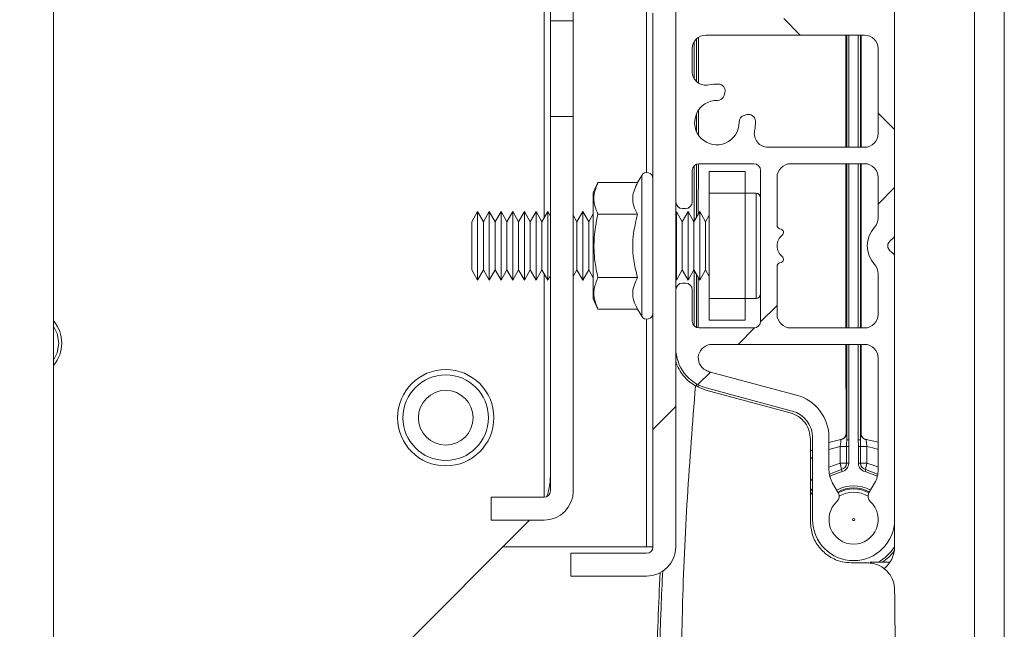
# Model space of a CAD drawing. Units: inches. Extents: x 7 to 248, y 4 to 162.
# Drawn here: x 87 to 92, y 89 to 92 of the extents above; entities that cross this region are included whole.
import ezdxf

# ---------------------------------------------------------------- set-up
doc = ezdxf.new("R2010")
doc.units = ezdxf.units.IN
doc.header["$LTSCALE"] = 15
doc.header["$MEASUREMENT"] = 0
doc.layers.add('SLD-0', color=179, linetype='Continuous')
doc.styles.add('SLDTEXTSTYLE0', font='TXT', dxfattribs={"width": 0.75})
doc.dimstyles.new('SLDDIMSTYLE1', dxfattribs={"dimtxt": 1.875, "dimasz": 1.95, "dimexe": 0, "dimexo": 0.0625, "dimgap": 0.46875, "dimtad": 0, "dimtih": 1, "dimtoh": 1, "dimrnd": 1e-09, "dimzin": 12, "dimdsep": 46, "dimtxsty": 'SLDTEXTSTYLE0', "dimsah": 1, "dimcen": 0.09, "dimadec": 0, "dimazin": 3, "dimtfac": 1, "dimtofl": 0, "dimtmove": 0, "dimatfit": 3, "dimfxl": 0, "dimfrac": 2, "dimtolj": 1, "dimtzin": 12, "dimarcsym": 0})
doc.dimstyles.new('SLDDIMSTYLE5', dxfattribs={"dimtxt": 1.875, "dimasz": 1.95, "dimexe": 0, "dimexo": 0.0625, "dimgap": 0.46875, "dimtad": 0, "dimtih": 1, "dimtoh": 1, "dimrnd": 1e-09, "dimzin": 4, "dimdsep": 46, "dimtxsty": 'SLDTEXTSTYLE0', "dimsah": 1, "dimcen": 0.09, "dimadec": 0, "dimazin": 1, "dimtfac": 1, "dimtofl": 0, "dimtmove": 0, "dimatfit": 3, "dimfxl": 0, "dimfrac": 2, "dimtolj": 1, "dimtzin": 12, "dimarcsym": 0})

# ---------------------------------------------------------------- blocks, each defined once
blk = doc.blocks.new('_D_12')
at = {"layer": 'SLD-0'}
for p, q in [((90.2556, 100.8593), (71.5983, 100.8593)), ((73.4733, 100.8593), (73.4733, 76.5311)), ((69.1874, 76.1502), (68.8065, 76.1502)), ((68.8065, 76.1502), (68.8065, 73.1736)), ((77.7593, 76.1502), (78.1402, 76.1502)), ((78.1402, 76.1502), (78.1402, 73.1736)), ((68.8065, 73.1736), (69.1874, 73.1736)), ((78.1402, 73.1736), (77.7593, 73.1736)), ((73.4733, 41.8227), (73.4733, 70.3683)), ((82.6198, 41.8227), (71.5983, 41.8227))]:
    blk.add_line(p, q, dxfattribs=at)
for points in [[(73.4733, 100.8593), (73.1733, 98.9093), (73.7733, 98.9093)], [(73.4733, 41.8227), (73.7733, 43.7727), (73.1733, 43.7727)]]:
    blk.add_solid(points, dxfattribs=at)
at = {"layer": 'SLD-0', "char_height": 1.875, "attachment_point": 1, "style": 'SLDTEXTSTYLE0'}
for s, insert in [('1499.5', (69.6634, 75.5906)), ('59.04', (70.3561, 72.7853))]:
    blk.add_mtext(s, dxfattribs=dict(at, insert=insert))
blk = doc.blocks.new('_D_13')
at = {"layer": 'SLD-0'}
for p, q in [((91.2811, 116.6624), (90.9002, 116.6624)), ((90.9002, 116.6624), (90.9002, 113.6858)), ((98.4676, 116.6624), (98.8484, 116.6624)), ((98.8484, 116.6624), (98.8484, 113.6858)), ((79.6276, 46.7853), (79.6276, 115.8369)), ((108.6276, 46.7853), (108.6276, 115.8369)), ((79.6276, 113.9619), (89.5418, 113.9619)), ((108.6276, 113.9619), (100.2069, 113.9619)), ((90.9002, 113.6858), (91.2811, 113.6858)), ((98.8484, 113.6858), (98.4676, 113.6858))]:
    blk.add_line(p, q, dxfattribs=at)
for points in [[(79.6276, 113.9619), (81.5776, 113.6619), (81.5776, 114.2619)], [(108.6276, 113.9619), (106.6776, 114.2619), (106.6776, 113.6619)]]:
    blk.add_solid(points, dxfattribs=at)
at = {"layer": 'SLD-0', "char_height": 1.875, "attachment_point": 1, "style": 'SLDTEXTSTYLE0'}
for s, insert in [('736.6', (91.7571, 116.1028)), ('29.00', (91.7571, 113.2975))]:
    blk.add_mtext(s, dxfattribs=dict(at, insert=insert))
blk = doc.blocks.new('_D_14')
at = {"layer": 'SLD-0'}
for p, q in [((91.2811, 127.2923), (90.9002, 127.2923)), ((90.9002, 127.2923), (90.9002, 124.3157)), ((98.4676, 127.2923), (98.8484, 127.2923)), ((98.8484, 127.2923), (98.8484, 124.3157)), ((79.6276, 46.7853), (79.6276, 126.4668)), ((110.3698, 44.5666), (110.3698, 126.4668)), ((79.6276, 124.5918), (89.5418, 124.5918)), ((110.3698, 124.5918), (100.2069, 124.5918)), ((90.9002, 124.3157), (91.2811, 124.3157)), ((98.8484, 124.3157), (98.4676, 124.3157))]:
    blk.add_line(p, q, dxfattribs=at)
for points in [[(79.6276, 124.5918), (81.5776, 124.2918), (81.5776, 124.8918)], [(110.3698, 124.5918), (108.4198, 124.8918), (108.4198, 124.2918)]]:
    blk.add_solid(points, dxfattribs=at)
at = {"layer": 'SLD-0', "char_height": 1.875, "attachment_point": 1, "style": 'SLDTEXTSTYLE0'}
for s, insert in [('780.9', (91.7571, 126.7327)), ('30.74', (91.7571, 123.9274))]:
    blk.add_mtext(s, dxfattribs=dict(at, insert=insert))

msp = doc.modelspace()

# ---------------------------------------------------------------- hatches: boundary and pattern name
at = {"linetype": 'Continuous', "lineweight": 0}
h = msp.add_hatch(dxfattribs=at)
h.set_pattern_fill('ANSI32', scale=15, style=0)
edge = h.paths.add_edge_path(flags=0)
edge.add_arc((87.3901, 79.1962), 0.01, 90, 180, ccw=False)
edge.add_line((87.3901, 79.2062), (87.5076, 79.2062))
edge.add_line((87.5076, 79.2062), (87.5076, 95.5762))
edge.add_line((87.5076, 95.5762), (87.4182, 95.5762))
edge.add_line((87.4182, 95.5762), (87.4182, 96.6812))
edge.add_arc((87.3982, 96.6812), 0.02, 0, 90)
edge.add_line((87.3982, 96.7012), (86.867, 96.7012))
edge.add_arc((86.867, 96.6812), 0.02, 90, 180)
edge.add_line((86.847, 96.6812), (86.847, 95.5762))
edge.add_line((86.847, 95.5762), (86.7576, 95.5762))
edge.add_line((86.7576, 95.5762), (86.7576, 79.2062))
edge.add_line((86.7576, 79.2062), (86.8751, 79.2062))
edge.add_arc((86.8751, 79.1962), 0.01, 0, 90, ccw=False)
edge.add_line((86.8851, 79.1962), (86.8851, 78.8362))
edge.add_arc((86.8951, 78.8362), 0.01, 180, 270)
edge.add_line((86.8951, 78.8262), (87.0041, 78.8262))
edge.add_line((87.0041, 78.8262), (87.0041, 79.5762))
edge.add_line((87.0041, 79.5762), (87.1326, 79.6534))
edge.add_line((87.1326, 79.6534), (87.2611, 79.5762))
edge.add_line((87.2611, 79.5762), (87.2611, 78.8262))
edge.add_line((87.2611, 78.8262), (87.3701, 78.8262))
edge.add_arc((87.3701, 78.8362), 0.01, 270, 360)
edge.add_line((87.3801, 78.8362), (87.3801, 79.1962))
edge = h.paths.add_edge_path(flags=0)
edge.add_arc((87.1326, 96.17), 0.0748, 0, 360)
h = msp.add_hatch(dxfattribs=at)
h.set_pattern_fill('ANSI38', scale=15, style=0)
edge = h.paths.add_edge_path(flags=0)
edge.add_line((90.3825, 91.2555), (90.395, 91.2555))
edge.add_arc((90.395, 91.2868), 0.0312, 270, 360)
edge.add_line((90.4263, 91.2868), (90.4263, 91.4293))
edge.add_arc((90.4575, 91.4293), 0.0312, 90, 180, ccw=False)
edge.add_line((90.4575, 91.4605), (90.7075, 91.4605))
edge.add_arc((90.7075, 91.4293), 0.0312, 0, 90, ccw=False)
edge.add_line((90.7388, 91.4293), (90.7388, 90.7418))
edge.add_arc((90.7075, 90.7418), 0.0312, 270, 360, ccw=False)
edge.add_line((90.7075, 90.7105), (90.4575, 90.7105))
edge.add_arc((90.4575, 90.7418), 0.0312, 180, 270, ccw=False)
edge.add_line((90.4263, 90.7418), (90.4263, 90.8843))
edge.add_arc((90.395, 90.8843), 0.0312, 0, 90)
edge.add_line((90.395, 90.9155), (90.3825, 90.9155))
edge.add_arc((90.3825, 90.8843), 0.0312, 90, 180)
edge.add_line((90.3513, 90.8843), (90.3513, 90.6178))
edge.add_arc((90.5388, 90.6178), 0.1875, 180, 255)
edge.add_line((90.4903, 90.4367), (90.8836, 90.3312))
edge.add_arc((90.8513, 90.2105), 0.125, 0, 75, ccw=False)
edge.add_line((90.9763, 90.2105), (90.9763, 89.8355))
edge.add_arc((91.1638, 89.8355), 0.1875, 180, 360)
edge.add_line((91.3513, 89.8355), (91.3513, 91.0314))
edge.add_arc((91.32, 91.0314), 0.0312, 0, 60)
edge.add_arc((91.3513, 91.0855), 0.0313, 120, 240, ccw=False)
edge.add_arc((91.32, 91.1396), 0.0312, 300, 360)
edge.add_line((91.3513, 91.1396), (91.3513, 92.2814))
edge.add_arc((91.32, 92.2814), 0.0313, 0, 60)
edge.add_arc((91.3513, 92.3355), 0.0312, 120, 240, ccw=False)
edge.add_arc((91.32, 92.3896), 0.0312, 300, 360)
edge.add_line((91.3513, 92.3896), (91.3513, 93.5314))
edge.add_arc((91.32, 93.5314), 0.0312, 0, 60)
edge.add_arc((91.3513, 93.5855), 0.0313, 120, 240, ccw=False)
edge.add_arc((91.32, 93.6396), 0.0312, 300, 360)
edge.add_line((91.3513, 93.6396), (91.3513, 94.8355))
edge.add_arc((91.1638, 94.8355), 0.1875, 0, 180)
edge.add_line((90.9763, 94.8355), (90.9763, 94.4605))
edge.add_arc((90.8513, 94.4605), 0.125, 285, 360, ccw=False)
edge.add_line((90.8836, 94.3398), (90.4903, 94.2344))
edge.add_arc((90.5388, 94.0533), 0.1875, 105, 180)
edge.add_line((90.3513, 94.0533), (90.3513, 93.7868))
edge.add_arc((90.3825, 93.7868), 0.0312, 180, 270)
edge.add_line((90.3825, 93.7555), (90.395, 93.7555))
edge.add_arc((90.395, 93.7868), 0.0312, 270, 360)
edge.add_line((90.4263, 93.7868), (90.4263, 93.9293))
edge.add_arc((90.4575, 93.9293), 0.0312, 90, 180, ccw=False)
edge.add_line((90.4575, 93.9605), (90.7075, 93.9605))
edge.add_arc((90.7075, 93.9293), 0.0312, 0, 90, ccw=False)
edge.add_line((90.7388, 93.9293), (90.7388, 93.2418))
edge.add_arc((90.7075, 93.2418), 0.0312, 270, 360, ccw=False)
edge.add_line((90.7075, 93.2105), (90.4575, 93.2105))
edge.add_arc((90.4575, 93.2418), 0.0312, 180, 270, ccw=False)
edge.add_line((90.4263, 93.2418), (90.4263, 93.3843))
edge.add_arc((90.395, 93.3843), 0.0312, 0, 90)
edge.add_line((90.395, 93.4155), (90.3825, 93.4155))
edge.add_arc((90.3825, 93.3843), 0.0312, 90, 180)
edge.add_line((90.3513, 93.3843), (90.3513, 91.2868))
edge.add_arc((90.3825, 91.2868), 0.0312, 180, 270)
edge = h.paths.add_edge_path(flags=0)
edge.add_line((91.2595, 90.0014), (91.2339, 89.957))
edge.add_arc((91.261, 89.9414), 0.0312, 150, 227.4441)
edge.add_arc((91.1638, 89.8355), 0.1125, -227.4441, 47.4441, ccw=False)
edge.add_arc((91.0666, 89.9414), 0.0312, 312.5559, 390)
edge.add_line((91.0936, 89.957), (91.068, 90.0014))
edge.add_arc((91.1763, 90.0639), 0.125, 180, 210, ccw=False)
edge.add_line((91.0513, 90.0639), (91.0513, 90.2105))
edge.add_arc((90.8513, 90.2105), 0.2, 0, 75)
edge.add_line((90.903, 90.4037), (90.5097, 90.5091))
edge.add_arc((90.5388, 90.6178), 0.1125, 243.5288, 255, ccw=False)
edge.add_arc((90.5165, 90.573), 0.0625, 90, 243.5288, ccw=False)
edge.add_line((90.5165, 90.6355), (91.2138, 90.6355))
edge.add_arc((91.2138, 90.573), 0.0625, 0, 90, ccw=False)
edge.add_line((91.2763, 90.573), (91.2763, 90.0639))
edge.add_arc((91.1513, 90.0639), 0.125, 330, 360, ccw=False)
edge = h.paths.add_edge_path(flags=0)
edge.add_arc((91.1763, 94.6072), 0.125, 150, 180, ccw=False)
edge.add_line((91.068, 94.6697), (91.0936, 94.714))
edge.add_arc((91.0666, 94.7296), 0.0312, 330, 407.4441)
edge.add_arc((91.1638, 94.8355), 0.1125, -47.4441, 227.4441, ccw=False)
edge.add_arc((91.261, 94.7296), 0.0312, 132.5559, 210)
edge.add_line((91.2339, 94.714), (91.2595, 94.6697))
edge.add_arc((91.1513, 94.6072), 0.125, 0, 30, ccw=False)
edge.add_line((91.2763, 94.6072), (91.2763, 94.098))
edge.add_arc((91.2138, 94.098), 0.0625, 270, 360, ccw=False)
edge.add_line((91.2138, 94.0355), (90.5165, 94.0355))
edge.add_arc((90.5165, 94.098), 0.0625, 116.4712, 270, ccw=False)
edge.add_arc((90.5388, 94.0533), 0.1125, 105, 116.4712, ccw=False)
edge.add_line((90.5097, 94.1619), (90.903, 94.2673))
edge.add_arc((90.8513, 94.4605), 0.2, 285, 360)
edge.add_line((91.0513, 94.4605), (91.0513, 94.6072))
edge = h.paths.add_edge_path(flags=0)
edge.add_line((90.4379, 92.2557), (90.446, 92.2579))
edge.add_arc((90.4419, 92.273), 0.0156, 285, 413.1301)
edge.add_arc((90.4888, 92.3355), 0.0625, 126.8699, 233.1301, ccw=False)
edge.add_arc((90.4419, 92.398), 0.0156, 306.8699, 435)
edge.add_line((90.446, 92.4131), (90.4379, 92.4153))
edge.add_arc((90.4419, 92.4304), 0.0156, 180, 255, ccw=False)
edge.add_line((90.4263, 92.4304), (90.4263, 92.4855))
edge.add_arc((90.4888, 92.4855), 0.0625, 90, 180, ccw=False)
edge.add_line((90.4888, 92.548), (91.2138, 92.548))
edge.add_arc((91.2138, 92.4855), 0.0625, 0, 90, ccw=False)
edge.add_line((91.2763, 92.4855), (91.2763, 92.463))
edge.add_arc((91.2138, 92.463), 0.0625, 317.1666, 360, ccw=False)
edge.add_arc((91.3513, 92.3355), 0.125, 137.1666, 222.8334)
edge.add_arc((91.2138, 92.208), 0.0625, 0, 42.8334, ccw=False)
edge.add_line((91.2763, 92.208), (91.2763, 92.1855))
edge.add_arc((91.2138, 92.1855), 0.0625, 270, 360, ccw=False)
edge.add_line((91.2138, 92.123), (90.4888, 92.123))
edge.add_arc((90.4888, 92.1855), 0.0625, 180, 270, ccw=False)
edge.add_line((90.4263, 92.1855), (90.4263, 92.2407))
edge.add_arc((90.4419, 92.2407), 0.0156, 105, 180, ccw=False)
edge = h.paths.add_edge_path(flags=0)
edge.add_line((90.8254, 91.0072), (90.8321, 91.009))
edge.add_arc((90.828, 91.0241), 0.0156, 285, 411.8699)
edge.add_arc((90.8763, 91.0855), 0.0625, 128.1301, 231.8699, ccw=False)
edge.add_arc((90.828, 91.147), 0.0156, 308.1301, 435)
edge.add_line((90.8321, 91.1621), (90.8254, 91.1639))
edge.add_arc((90.8294, 91.1789), 0.0156, 180, 255, ccw=False)
edge.add_line((90.8138, 91.1789), (90.8138, 91.398))
edge.add_arc((90.8763, 91.398), 0.0625, 90, 180, ccw=False)
edge.add_line((90.8763, 91.4605), (91.2138, 91.4605))
edge.add_arc((91.2138, 91.398), 0.0625, 0, 90, ccw=False)
edge.add_line((91.2763, 91.398), (91.2763, 91.213))
edge.add_arc((91.2138, 91.213), 0.0625, 317.1666, 360, ccw=False)
edge.add_arc((91.3513, 91.0855), 0.125, 137.1666, 222.8334)
edge.add_arc((91.2138, 90.958), 0.0625, 0, 42.8334, ccw=False)
edge.add_line((91.2763, 90.958), (91.2763, 90.773))
edge.add_arc((91.2138, 90.773), 0.0625, 270, 360, ccw=False)
edge.add_line((91.2138, 90.7105), (90.8763, 90.7105))
edge.add_arc((90.8763, 90.773), 0.0625, 180, 270, ccw=False)
edge.add_line((90.8138, 90.773), (90.8138, 90.9921))
edge.add_arc((90.8294, 90.9921), 0.0156, 105, 180, ccw=False)
edge = h.paths.add_edge_path(flags=0)
edge.add_line((90.8254, 93.5072), (90.8321, 93.509))
edge.add_arc((90.828, 93.5241), 0.0156, 285, 411.8699)
edge.add_arc((90.8763, 93.5855), 0.0625, 128.1301, 231.8699, ccw=False)
edge.add_arc((90.828, 93.647), 0.0156, 308.1301, 435)
edge.add_line((90.8321, 93.6621), (90.8254, 93.6639))
edge.add_arc((90.8294, 93.6789), 0.0156, 180, 255, ccw=False)
edge.add_line((90.8138, 93.6789), (90.8138, 93.898))
edge.add_arc((90.8763, 93.898), 0.0625, 90, 180, ccw=False)
edge.add_line((90.8763, 93.9605), (91.2138, 93.9605))
edge.add_arc((91.2138, 93.898), 0.0625, 0, 90, ccw=False)
edge.add_line((91.2763, 93.898), (91.2763, 93.713))
edge.add_arc((91.2138, 93.713), 0.0625, 317.1666, 360, ccw=False)
edge.add_arc((91.3513, 93.5855), 0.125, 137.1666, 222.8334)
edge.add_arc((91.2138, 93.458), 0.0625, 0, 42.8334, ccw=False)
edge.add_line((91.2763, 93.458), (91.2763, 93.273))
edge.add_arc((91.2138, 93.273), 0.0625, 270, 360, ccw=False)
edge.add_line((91.2138, 93.2105), (90.8763, 93.2105))
edge.add_arc((90.8763, 93.273), 0.0625, 180, 270, ccw=False)
edge.add_line((90.8138, 93.273), (90.8138, 93.4921))
edge.add_arc((90.8294, 93.4921), 0.0156, 105, 180, ccw=False)
edge = h.paths.add_edge_path(flags=0)
edge.add_line((90.4263, 91.8817), (90.4263, 91.9855))
edge.add_arc((90.4888, 91.9855), 0.0625, 90, 180, ccw=False)
edge.add_line((90.4888, 92.048), (91.2138, 92.048))
edge.add_arc((91.2138, 91.9855), 0.0625, 0, 90, ccw=False)
edge.add_line((91.2763, 91.9855), (91.2763, 91.598))
edge.add_arc((91.2138, 91.598), 0.0625, 270, 360, ccw=False)
edge.add_line((91.2138, 91.5355), (90.7725, 91.5355))
edge.add_arc((90.7725, 91.598), 0.0625, 167.9242, 270, ccw=False)
edge.add_arc((90.5388, 91.648), 0.1765, 347.9242, 362.5759)
edge.add_arc((90.6839, 91.6545), 0.0312, 2.5759, 105)
edge.add_line((90.6758, 91.6847), (90.6634, 91.6814))
edge.add_arc((90.6715, 91.6512), 0.0312, 105, 181.3845)
edge.add_arc((90.5388, 91.648), 0.1015, -271.3845, 1.3845, ccw=False)
edge.add_arc((90.542, 91.7807), 0.0312, 268.6155, 345)
edge.add_line((90.5722, 91.7726), (90.5755, 91.785))
edge.add_arc((90.5453, 91.7931), 0.0312, 345, 447.4241)
edge.add_arc((90.5388, 91.648), 0.1765, 87.4241, 102.0758)
edge.add_arc((90.4888, 91.8817), 0.0625, 180, 282.0758, ccw=False)
edge = h.paths.add_edge_path(flags=0)
edge.add_arc((91.2138, 92.6855), 0.0625, 270, 360, ccw=False)
edge.add_line((91.2138, 92.623), (90.4888, 92.623))
edge.add_arc((90.4888, 92.6855), 0.0625, 180, 270, ccw=False)
edge.add_line((90.4263, 92.6855), (90.4263, 92.7893))
edge.add_arc((90.4888, 92.7893), 0.0625, 77.9242, 180, ccw=False)
edge.add_arc((90.5388, 93.023), 0.1765, 257.9242, 272.5759)
edge.add_arc((90.5453, 92.8779), 0.0312, 272.5759, 375)
edge.add_line((90.5755, 92.886), (90.5722, 92.8984))
edge.add_arc((90.542, 92.8903), 0.0312, 15, 91.3845)
edge.add_arc((90.5388, 93.023), 0.1015, -1.3845, 271.3845, ccw=False)
edge.add_arc((90.6715, 93.0198), 0.0312, 178.6155, 255)
edge.add_line((90.6634, 92.9896), (90.6758, 92.9863))
edge.add_arc((90.6839, 93.0165), 0.0312, 255, 357.4241)
edge.add_arc((90.5388, 93.023), 0.1765, 357.4241, 372.0758)
edge.add_arc((90.7725, 93.073), 0.0625, 90, 192.0758, ccw=False)
edge.add_line((90.7725, 93.1355), (91.2138, 93.1355))
edge.add_arc((91.2138, 93.073), 0.0625, 0, 90, ccw=False)
edge.add_line((91.2763, 93.073), (91.2763, 92.6855))
h = msp.add_hatch(dxfattribs=at)
h.set_pattern_fill('ANSI31', scale=15, style=0)
edge = h.paths.add_edge_path(flags=0)
edge.add_line((90.3513, 92.148), (90.2467, 92.148))
edge.add_line((90.2467, 92.148), (90.2467, 89.7105))
edge.add_arc((90.2177, 89.7105), 0.029, 270, 360, ccw=False)
edge.add_line((90.2177, 89.6815), (89.8717, 89.6815))
edge.add_line((89.8717, 89.6815), (89.8717, 89.5769))
edge.add_line((89.8717, 89.5769), (90.2177, 89.5769))
edge.add_arc((90.2177, 89.7105), 0.1336, 270, 360)
edge.add_line((90.3513, 89.7105), (90.3513, 92.148))
h = msp.add_hatch(dxfattribs=at)
h.set_pattern_fill('ANSI31', scale=15, style=0)
edge = h.paths.add_edge_path(flags=0)
edge.add_line((89.8826, 91.6757), (89.778, 91.6757))
edge.add_line((89.778, 91.6757), (89.778, 89.9663))
edge.add_arc((89.749, 89.9663), 0.029, 270, 360, ccw=False)
edge.add_line((89.749, 89.9373), (89.5076, 89.9373))
edge.add_line((89.5076, 89.9373), (89.5076, 89.8327))
edge.add_line((89.5076, 89.8327), (89.749, 89.8327))
edge.add_arc((89.749, 89.9663), 0.1336, 270, 360)
edge.add_line((89.8826, 89.9663), (89.8826, 91.6757))

# ---------------------------------------------------------------- linework, layer by layer
at = {"color": 7, "linetype": 'Continuous', "lineweight": 15}
for p, q in [((91.7167, 100.5855), (91.7167, 84.0855)), ((91.8513, 100.5855), (91.8513, 84.0855)), ((87.5076, 95.5762), (87.5076, 79.2062)), ((90.3513, 93.3843), (90.3513, 91.2868)), ((89.778, 92.3522), (89.778, 92.1132)), ((89.8826, 92.3522), (89.8826, 92.1132)), ((91.3513, 91.1396), (91.3513, 92.2814)), ((90.2467, 92.148), (90.2467, 89.7105)), ((90.3513, 92.148), (90.3513, 89.7105)), ((89.8826, 92.1132), (89.778, 92.1132)), ((89.778, 92.1132), (89.778, 91.6757)), ((89.8826, 92.1132), (89.8826, 91.6757)), ((90.4545, 91.8296), (90.4546, 92.0363)), ((90.4888, 92.048), (91.2138, 92.048)), ((90.4263, 91.9855), (90.4263, 91.8817)), ((91.2763, 91.598), (91.2763, 91.9855)), ((90.5722, 91.7726), (90.5755, 91.785)), ((89.778, 91.6757), (89.8826, 91.6757)), ((89.778, 89.9663), (89.778, 91.6757)), ((89.8826, 89.9663), (89.8826, 91.6757)), ((90.6758, 91.6847), (90.6634, 91.6814)), ((91.2138, 91.5355), (90.7725, 91.5355)), ((90.4539, 91.2302), (90.4542, 91.4598)), ((90.4575, 91.4605), (90.7075, 91.4605)), ((90.8763, 91.4605), (91.2138, 91.4605)), ((90.1954, 91.4068), (90.1766, 91.3742)), ((90.4263, 91.4293), (90.4263, 91.2868)), ((90.5044, 91.4255), (90.6688, 91.4255)), ((90.5044, 91.3255), (90.5044, 91.4255)), ((90.6688, 91.3255), (90.6688, 91.4255)), ((90.7388, 91.4293), (90.7388, 90.7418)), ((89.9952, 91.3742), (89.9737, 91.328)), ((89.9952, 91.3742), (90.1766, 91.3742)), ((90.8138, 91.1789), (90.8138, 91.398)), ((91.2763, 91.213), (91.2763, 91.398)), ((89.9737, 91.328), (89.9737, 90.843)), ((90.5044, 90.8455), (90.5044, 91.3255)), ((90.5044, 91.3255), (90.6688, 91.3255)), ((90.7178, 91.3255), (90.6688, 91.3255)), ((90.6688, 90.8455), (90.6688, 91.3255)), ((89.4455, 91.2418), (89.4188, 91.1955)), ((89.4722, 91.1955), (89.4455, 91.2418)), ((89.4455, 90.9293), (89.4455, 91.2418)), ((89.4989, 91.2418), (89.4722, 91.1955)), ((89.5256, 91.1955), (89.4989, 91.2418)), ((89.4989, 90.9293), (89.4989, 91.2418)), ((89.5524, 91.2418), (89.5256, 91.1955)), ((89.5791, 91.1955), (89.5524, 91.2418)), ((89.5524, 90.9293), (89.5524, 91.2418)), ((89.6058, 91.2418), (89.5791, 91.1955)), ((89.6325, 91.1955), (89.6058, 91.2418)), ((89.6058, 90.9293), (89.6058, 91.2418)), ((89.6592, 91.2418), (89.6325, 91.1955)), ((89.6859, 91.1955), (89.6592, 91.2418)), ((89.6592, 90.9293), (89.6592, 91.2418)), ((89.7126, 91.2418), (89.6859, 91.1955)), ((89.7394, 91.1955), (89.7126, 91.2418)), ((89.7126, 90.9293), (89.7126, 91.2418)), ((89.7661, 91.2418), (89.7394, 91.1955)), ((89.778, 91.2211), (89.7661, 91.2418)), ((89.7661, 90.9293), (89.7661, 91.2418)), ((89.8996, 91.1955), (89.8826, 91.225)), ((89.9264, 91.2418), (89.8996, 91.1955)), ((89.9531, 91.1955), (89.9264, 91.2418)), ((89.9264, 90.9293), (89.9264, 91.2418)), ((89.9737, 91.2312), (89.9531, 91.1955)), ((89.9952, 91.2298), (90.1766, 91.2298)), ((90.3538, 91.2418), (90.3513, 91.2374)), ((90.3805, 91.1955), (90.3538, 91.2418)), ((90.3538, 90.9293), (90.3538, 91.2418)), ((90.4072, 91.2418), (90.3805, 91.1955)), ((90.395, 91.2555), (90.3825, 91.2555)), ((90.4339, 91.1955), (90.4072, 91.2418)), ((90.4072, 90.9293), (90.4072, 91.2418)), ((90.4606, 91.2418), (90.4339, 91.1955)), ((90.4873, 91.1955), (90.4606, 91.2418)), ((90.4606, 90.9293), (90.4606, 91.2418)), ((90.5044, 91.225), (90.4873, 91.1955)), ((89.4188, 90.9755), (89.4188, 91.1955)), ((89.4722, 90.9755), (89.4722, 91.1955)), ((89.5256, 90.9755), (89.5256, 91.1955)), ((89.5791, 90.9755), (89.5791, 91.1955)), ((89.6325, 90.9755), (89.6325, 91.1955)), ((89.6859, 90.9755), (89.6859, 91.1955)), ((89.7394, 90.9755), (89.7394, 91.1955)), ((89.8996, 90.9755), (89.8996, 91.1955)), ((89.9531, 90.9755), (89.9531, 91.1955)), ((90.3805, 90.9755), (90.3805, 91.1955)), ((90.4339, 90.9755), (90.4339, 91.1955)), ((90.4873, 90.9755), (90.4873, 91.1955)), ((90.8321, 91.1621), (90.8254, 91.1639)), ((91.3513, 91.1396), (91.3513, 91.0314)), ((90.8254, 91.0072), (90.8321, 91.009)), ((91.3513, 89.8355), (91.3513, 91.0314)), ((89.4188, 90.9755), (89.4455, 90.9293)), ((89.4455, 90.9293), (89.4722, 90.9755)), ((89.4722, 90.9755), (89.4989, 90.9293)), ((89.4989, 90.9293), (89.5256, 90.9755)), ((89.5256, 90.9755), (89.5524, 90.9293)), ((89.5524, 90.9293), (89.5791, 90.9755)), ((89.5791, 90.9755), (89.6058, 90.9293)), ((89.6058, 90.9293), (89.6325, 90.9755)), ((89.6325, 90.9755), (89.6592, 90.9293)), ((89.6592, 90.9293), (89.6859, 90.9755)), ((89.6859, 90.9755), (89.7126, 90.9293)), ((89.7126, 90.9293), (89.7394, 90.9755)), ((89.7394, 90.9755), (89.7661, 90.9293)), ((89.8826, 90.946), (89.8996, 90.9755)), ((89.8996, 90.9755), (89.9264, 90.9293)), ((89.9264, 90.9293), (89.9531, 90.9755)), ((89.9531, 90.9755), (89.9737, 90.9398)), ((90.3538, 90.9293), (90.3805, 90.9755)), ((90.3805, 90.9755), (90.4072, 90.9293)), ((90.4072, 90.9293), (90.4339, 90.9755)), ((90.4339, 90.9755), (90.4606, 90.9293)), ((90.4606, 90.9293), (90.4873, 90.9755)), ((90.4873, 90.9755), (90.5044, 90.946)), ((90.8138, 90.773), (90.8138, 90.9921)), ((91.2763, 90.773), (91.2763, 90.958)), ((89.7661, 90.9293), (89.778, 90.9499)), ((89.9952, 90.9412), (90.1766, 90.9412)), ((90.3513, 90.9336), (90.3538, 90.9293)), ((90.3825, 90.9155), (90.395, 90.9155)), ((90.3513, 90.8843), (90.3513, 90.6178)), ((90.4263, 90.8843), (90.4263, 90.7418)), ((89.9737, 90.843), (89.9952, 90.7968)), ((90.5044, 90.8455), (90.6688, 90.8455)), ((90.5044, 90.7455), (90.5044, 90.8455)), ((90.6688, 90.8455), (90.7178, 90.8455)), ((90.6688, 90.7455), (90.6688, 90.8455)), ((89.9952, 90.7968), (90.1766, 90.7968)), ((90.1766, 90.7968), (90.1954, 90.7643)), ((90.5044, 90.7455), (90.6688, 90.7455)), ((90.7075, 90.7105), (90.4575, 90.7105)), ((91.2138, 90.7105), (90.8763, 90.7105)), ((90.5165, 90.6355), (91.2138, 90.6355)), ((91.1294, 90.23), (91.129, 90.6355)), ((91.1981, 90.2301), (91.1985, 90.6355)), ((91.2763, 90.0639), (91.2763, 90.573)), ((90.5097, 90.5091), (90.903, 90.4037)), ((90.4412, 90.4461), (90.4877, 90.427)), ((90.4527, 90.4394), (90.4527, 90.4547)), ((90.4877, 90.427), (90.8736, 90.3236)), ((90.4903, 90.4367), (90.8836, 90.3312)), ((90.9663, 90.2028), (90.9663, 89.8255)), ((90.9763, 90.2105), (90.9763, 89.8355)), ((91.0513, 90.2105), (91.0513, 90.0639)), ((91.0513, 90.1877), (91.1061, 90.2007)), ((91.1324, 90.2001), (91.1424, 90.2001)), ((91.1424, 90.2001), (91.1415, 90.1697)), ((91.186, 90.1697), (91.1852, 90.2001)), ((91.1952, 90.2001), (91.1852, 90.2001)), ((90.9688, 90.1497), (90.9763, 90.1542)), ((91.1318, 90.1697), (91.1025, 90.1697)), ((91.1025, 90.0926), (91.1025, 90.1697)), ((91.1318, 90.0926), (91.1318, 90.1697)), ((91.1318, 90.1697), (91.1415, 90.1697)), ((91.1415, 90.1697), (91.1415, 90.0926)), ((91.186, 90.0926), (91.186, 90.1697)), ((91.1958, 90.1697), (91.186, 90.1697)), ((91.1958, 90.1697), (91.1958, 90.0926)), ((91.1958, 90.1697), (91.2251, 90.1697)), ((91.2251, 90.1697), (91.2251, 90.0926)), ((91.1318, 90.0926), (91.1025, 90.0926)), ((91.1093, 90.0641), (91.1025, 90.0926)), ((91.1093, 90.0641), (91.1116, 90.0546)), ((91.1318, 90.0926), (91.1415, 90.0926)), ((91.1958, 90.0926), (91.186, 90.0926)), ((91.1958, 90.0926), (91.2251, 90.0926)), ((91.2183, 90.0641), (91.216, 90.0546)), ((91.2251, 90.0926), (91.2183, 90.0641)), ((91.0936, 89.957), (91.068, 90.0014)), ((91.2595, 90.0014), (91.2339, 89.957)), ((89.749, 89.9373), (89.5076, 89.9373)), ((89.5076, 89.8327), (89.5076, 89.9373)), ((88.4196, 88.5697), (89.6826, 89.8327)), ((89.749, 89.8327), (89.5076, 89.8327)), ((91.3513, 89.8355), (91.3513, 89.7105)), ((90.2177, 89.7105), (89.5604, 89.7105)), ((90.2467, 89.7105), (90.2177, 89.7105)), ((89.8717, 89.5769), (89.8717, 89.6815)), ((90.2177, 89.6815), (89.8717, 89.6815)), ((91.3298, 89.6405), (91.2403, 89.6405)), ((90.2177, 89.5769), (89.8717, 89.5769))]:
    msp.add_line(p, q, dxfattribs=at)
at = {"color": 8, "linetype": 'Continuous', "lineweight": 15}
for p, q in [((89.749, 91.2122), (89.749, 93.4588)), ((90.2177, 93.2505), (90.2177, 91.4205)), ((91.1324, 91.5355), (91.1324, 92.048)), ((91.1424, 92.048), (91.1424, 91.5355)), ((91.1852, 91.5355), (91.1852, 92.048)), ((91.1952, 92.048), (91.1952, 91.5355)), ((90.4354, 91.8492), (90.4354, 92.0181)), ((90.4454, 92.0305), (90.4454, 91.8367)), ((90.4454, 91.6878), (90.4454, 91.6082)), ((90.4354, 91.1981), (90.4354, 91.4514)), ((90.4454, 91.4581), (90.4454, 91.2154)), ((91.1324, 90.7105), (91.1324, 91.4605)), ((91.1424, 91.4605), (91.1424, 90.7105)), ((91.1852, 90.7105), (91.1852, 91.4605)), ((91.1952, 91.4605), (91.1952, 90.7105)), ((90.1954, 91.4068), (90.1954, 90.7643)), ((90.7178, 90.8455), (90.7178, 91.3255)), ((89.749, 89.9373), (89.749, 90.9588)), ((90.4354, 90.7197), (90.4354, 90.9729)), ((90.4454, 90.9556), (90.4454, 90.7129)), ((90.2177, 90.7505), (90.2177, 89.7105)), ((91.1324, 90.2001), (91.1324, 90.6355)), ((91.1424, 90.6355), (91.1424, 90.2001)), ((91.1852, 90.2001), (91.1852, 90.6355)), ((91.1952, 90.6355), (91.1952, 90.2001)), ((90.4454, 90.4552), (90.4454, 90.4465)), ((91.1025, 90.1697), (91.0513, 90.1561)), ((90.9763, 90.1188), (90.9688, 90.1137)), ((91.0513, 90.0746), (91.1025, 90.0926)), ((90.9688, 90.0138), (90.9763, 90.0217)), ((90.9688, 89.9666), (90.9763, 89.9771))]:
    msp.add_line(p, q, dxfattribs=at)
at = {"color": 7, "linetype": 'Continuous', "lineweight": 15, "flags": 128}
for points in [[(87.5306, 90.6412), (87.5237, 90.6848), (87.5076, 90.7184)], [(87.5076, 90.564), (87.5237, 90.5976), (87.5306, 90.6412)]]:
    msp.add_lwpolyline(points, dxfattribs=at)
at = {"color": 8, "linetype": 'Continuous', "lineweight": 15, "flags": 128}
for points in [[(91.2763, 90.1561), (91.252, 90.1636), (91.2251, 90.1697)], [(91.0531, 90.0428), (91.0539, 90.0432), (91.1093, 90.0641)], [(91.1116, 90.0546), (91.0584, 90.0346), (91.0552, 90.0328)], [(91.2724, 90.0328), (91.2692, 90.0346), (91.216, 90.0546)], [(91.2183, 90.0641), (91.2737, 90.0432), (91.2745, 90.0428)], [(91.2251, 90.0926), (91.2573, 90.0827), (91.2763, 90.0746)], [(90.9763, 89.9603), (90.9752, 89.9586), (90.9688, 89.9482)]]:
    msp.add_lwpolyline(points, dxfattribs=at)
at = {"color": 7, "linetype": 'Continuous', "lineweight": 15}
for centre, radius in [((89.2995, 90.3006), 0.22), ((89.2995, 90.3006), 0.1955), ((89.2995, 90.3006), 0.125), ((91.1638, 89.8355), 0.005)]:
    msp.add_circle(centre, radius, dxfattribs=at)
for centre, radius, start, end in [((90.4888, 91.9855), 0.0625, 90, 180), ((91.2138, 91.9855), 0.0625, 0, 90), ((90.4888, 91.8817), 0.0625, 180, 282.0758), ((90.5388, 91.648), 0.1765, 87.4241, 102.0758), ((90.5453, 91.7931), 0.0313, 345, 87.4241), ((90.542, 91.7807), 0.0313, 268.6155, 345), ((90.5388, 91.648), 0.1015, 88.6155, 1.3845), ((90.6715, 91.6512), 0.0313, 105, 181.3845), ((90.6839, 91.6545), 0.0313, 2.5759, 105), ((90.5388, 91.648), 0.1765, 347.9242, 2.5759), ((90.7725, 91.598), 0.0625, 167.9242, 270), ((91.2138, 91.598), 0.0625, 270, 0), ((90.4575, 91.4293), 0.0312, 90, 180), ((90.7075, 91.4293), 0.0312, 0, 90), ((90.8763, 91.398), 0.0625, 90, 180), ((91.2138, 91.398), 0.0625, 0, 90), ((90.2192, 91.393), 0.0275, 0, 150), ((90.7178, 91.3045), 0.021, 0, 90), ((90.3825, 91.2868), 0.0313, 180, 270), ((90.395, 91.2868), 0.0313, 270, 0), ((90.8294, 91.1789), 0.0156, 180, 255), ((91.2138, 91.213), 0.0625, 317.1666, 0), ((90.8763, 91.0855), 0.0625, 128.1301, 231.8699), ((90.828, 91.147), 0.0156, 308.1301, 75), ((91.3513, 91.0855), 0.125, 137.1666, 222.8334), ((91.32, 91.1396), 0.0313, 300, 0), ((91.3513, 91.0855), 0.0313, 120, 240), ((91.32, 91.0314), 0.0313, 0, 60), ((90.8294, 90.9921), 0.0156, 105, 180), ((90.828, 91.0241), 0.0156, 285, 51.8699), ((91.2138, 90.958), 0.0625, 0, 42.8334), ((90.3825, 90.8843), 0.0313, 90, 180), ((90.395, 90.8843), 0.0313, 0, 90), ((90.7178, 90.8665), 0.021, 270, 0), ((90.2192, 90.778), 0.0275, 210, 0), ((90.8763, 90.773), 0.0625, 180, 270), ((91.2138, 90.773), 0.0625, 270, 0), ((87.3896, 90.6412), 0.155, 0, 40.4177), ((90.4575, 90.7418), 0.0312, 180, 270), ((90.7075, 90.7418), 0.0312, 270, 0), ((87.3896, 90.6412), 0.155, 319.5823, 0), ((90.5388, 90.6178), 0.1875, 180, 255), ((90.5165, 90.573), 0.0625, 90, 243.5288), ((91.2138, 90.573), 0.0625, 0, 90), ((90.5388, 90.6178), 0.1125, 243.5288, 255), ((90.8513, 90.2105), 0.2, 0, 75), ((90.8513, 90.2105), 0.125, 0, 75), ((91.1015, 90.2304), 0.03, 278.9729, 0.0067), ((91.1938, 89.8355), 0.3998, 98.9694, 99.2659), ((91.1338, 89.8355), 0.3998, 80.7445, 81.0306), ((91.2261, 90.2304), 0.03, 226.2752, 261.0302), ((91.1638, 89.8355), 0.3697, 72.2864, 81.0306), ((91.1763, 90.0639), 0.125, 180, 210), ((91.1025, 90.0926), 0.0293, 283.4082, 0), ((91.1025, 90.0926), 0.039, 283.4082, 0), ((91.2251, 90.0926), 0.039, 180, 256.5918), ((91.2251, 90.0926), 0.0293, 180, 256.5918), ((91.1513, 90.0639), 0.125, 330, 0), ((89.749, 89.9663), 0.1336, 270, 0), ((89.749, 89.9663), 0.029, 270, 0), ((91.1638, 89.8355), 0.1405, 60, 120), ((91.1638, 89.8355), 0.1125, 132.5559, 47.4441), ((91.0666, 89.9414), 0.0312, 312.5559, 30), ((91.1638, 89.8355), 0.125, 58.1454, 121.8546), ((91.261, 89.9414), 0.0312, 150, 227.4441), ((91.1638, 89.8355), 0.1875, 180, 0), ((90.2177, 89.7105), 0.1336, 270, 0), ((90.2177, 89.7105), 0.029, 270, 0), ((91.2263, 89.7105), 0.125, 306.9188, 0)]:
    msp.add_arc(centre, radius, start, end, dxfattribs=at)
at = {"color": 8, "linetype": 'Continuous', "lineweight": 15}
for centre, radius, start, end in [((91.2261, 90.2304), 0.03, 179.9961, 226.2744), ((91.1638, 89.8355), 0.1545, 60, 120), ((91.1638, 89.8355), 0.1445, 60, 120), ((91.1638, 89.8355), 0.2252, 300.023, 326.3589), ((91.1638, 89.8355), 0.235, 303.9146, 322.3868)]:
    msp.add_arc(centre, radius, start, end, dxfattribs=at)
at = {"color": 7, "linetype": 'Continuous', "lineweight": 15}
for points, knots in [([(91.1284, 91.5355), (91.1284, 91.5992), (91.1283, 91.77), (91.1283, 91.9409), (91.1283, 92.048)], [0, 0, 0, 0, 0.373206, 1, 1, 1, 1]), ([(91.1991, 91.5355), (91.1991, 91.5992), (91.1992, 91.77), (91.1992, 91.9409), (91.1992, 92.048)], [0, 0, 0, 0, 0.373214, 1, 1, 1, 1]), ([(90.4544, 91.5954), (90.4544, 91.6001), (90.4544, 91.6354), (90.4544, 91.6707), (90.4544, 91.7013)], [0, 0, 0, 0, 0.1328428, 1, 1, 1, 1]), ([(91.129, 90.7105), (91.1289, 90.7996), (91.1286, 91.0494), (91.1285, 91.2996), (91.1285, 91.4605)], [0, 0, 0, 0, 0.356657, 1, 1, 1, 1]), ([(91.1985, 90.7105), (91.1986, 90.7996), (91.1989, 91.0494), (91.199, 91.2996), (91.199, 91.4605)], [0, 0, 0, 0, 0.35667, 1, 1, 1, 1]), ([(89.9952, 91.3742), (89.9885, 91.357), (89.9747, 91.3221), (89.9774, 91.2731), (89.99, 91.2427), (89.9952, 91.2298)], [0, 0, 0, 0, 0.359917, 0.730734, 1, 1, 1, 1]), ([(90.1766, 91.2298), (90.1702, 91.2424), (90.1572, 91.2677), (90.15, 91.3168), (90.1663, 91.352), (90.1766, 91.3742)], [0, 0, 0, 0, 0.2648621, 0.5354674, 1, 1, 1, 1]), ([(89.9952, 91.2298), (89.9912, 91.2108), (89.9804, 91.1604), (89.9743, 91.0755), (89.9828, 90.9979), (89.9925, 90.9534), (89.9952, 90.9412)], [0, 0, 0, 0, 0.2001336, 0.5307854, 0.8714396, 1, 1, 1, 1]), ([(90.1766, 90.9412), (90.1728, 90.9551), (90.1563, 91.0162), (90.1484, 91.1158), (90.1683, 91.1966), (90.1766, 91.2298)], [0, 0, 0, 0, 0.148538, 0.6494107, 1, 1, 1, 1]), ([(89.9952, 90.9412), (89.9885, 90.924), (89.9747, 90.8891), (89.9774, 90.8401), (89.99, 90.8096), (89.9952, 90.7968)], [0, 0, 0, 0, 0.359917, 0.730734, 1, 1, 1, 1]), ([(90.1766, 90.7968), (90.1702, 90.8094), (90.1572, 90.8347), (90.15, 90.8838), (90.1663, 90.919), (90.1766, 90.9412)], [0, 0, 0, 0, 0.264862, 0.535467, 1, 1, 1, 1]), ([(90.4532, 90.7113), (90.4533, 90.7343), (90.4535, 90.811), (90.4535, 90.8877), (90.4536, 90.9415)], [0, 0, 0, 0, 0.3001668, 1, 1, 1, 1]), ([(90.3513, 90.5557), (90.3515, 90.5549), (90.3522, 90.5529), (90.3592, 90.5341), (90.3763, 90.5025), (90.4056, 90.4689), (90.4316, 90.4522), (90.4412, 90.4461)], [0, 0, 0, 0, 0.100685, 0.242757, 0.52142, 0.82319, 1, 1, 1, 1]), ([(90.4412, 90.4461), (90.4278, 90.2763), (90.4011, 89.9369), (90.3731, 89.2875), (90.3689, 88.4981), (90.4125, 87.5712), (90.5039, 86.6485), (90.64, 85.7568), (90.8125, 84.896), (90.9564, 84.3456), (91.0284, 84.0705)], [0, 0, 0, 0, 0.079357, 0.158714, 0.302937, 0.447159, 0.59103, 0.734903, 0.867451, 1, 1, 1, 1]), ([(90.8736, 90.3236), (90.8869, 90.3186), (90.9134, 90.3086), (90.9438, 90.278), (90.963, 90.2415), (90.9652, 90.2151), (90.9663, 90.2028)], [0, 0, 0, 0, 0.259024, 0.518158, 0.775811, 1, 1, 1, 1]), ([(91.1061, 90.2007), (91.1062, 90.2004), (91.1063, 90.1998), (91.1059, 90.1946), (91.1051, 90.1868), (91.1039, 90.1781), (91.1029, 90.1722), (91.1025, 90.1697)], [0, 0, 0, 0, 0.207417, 0.415751, 0.627026, 0.843666, 1, 1, 1, 1]), ([(91.1042, 90.2004), (91.1075, 90.2013), (91.1141, 90.203), (91.1221, 90.2096), (91.1276, 90.2181), (91.1293, 90.2254), (91.1294, 90.2294), (91.1294, 90.23)], [0, 0, 0, 0, 0.238807, 0.477639, 0.715934, 0.954103, 1, 1, 1, 1]), ([(91.1324, 90.2001), (91.1324, 90.201), (91.1323, 90.2075), (91.1321, 90.2183), (91.1318, 90.2285), (91.1316, 90.2297), (91.1315, 90.2304)], [0, 0, 0, 0, 0.0457555, 0.3645553, 0.682261, 1, 1, 1, 1]), ([(91.1318, 90.1697), (91.1319, 90.1764), (91.1321, 90.1865), (91.1323, 90.1967), (91.1324, 90.2001)], [0, 0, 0, 0, 0.6556996, 1, 1, 1, 1]), ([(91.1961, 90.2304), (91.196, 90.2301), (91.1958, 90.2295), (91.1956, 90.2224), (91.1953, 90.2113), (91.1952, 90.2028), (91.1952, 90.2001)], [0, 0, 0, 0, 0.2011656, 0.5219609, 0.847235, 1, 1, 1, 1]), ([(91.1952, 90.2001), (91.1954, 90.1935), (91.1956, 90.1834), (91.1957, 90.1732), (91.1958, 90.1697)], [0, 0, 0, 0, 0.655226, 1, 1, 1, 1]), ([(91.1981, 90.2301), (91.1984, 90.2267), (91.1991, 90.2199), (91.2043, 90.2109), (91.2119, 90.2041), (91.2188, 90.2013), (91.2227, 90.2006), (91.2232, 90.2005)], [0, 0, 0, 0, 0.239811, 0.479608, 0.719672, 0.959692, 1, 1, 1, 1]), ([(91.2214, 90.2007), (91.2214, 90.2006), (91.2213, 90.2003), (91.2214, 90.1967), (91.2221, 90.1897), (91.2233, 90.1803), (91.2245, 90.1732), (91.2251, 90.1697)], [0, 0, 0, 0, 0.1314245, 0.3414674, 0.5563141, 0.776506, 1, 1, 1, 1]), ([(89.778, 90.0327), (89.7766, 90.0105), (89.7747, 89.9798), (89.7645, 89.949), (89.7617, 89.9406)], [0, 0, 0, 0, 0.7250616, 1, 1, 1, 1]), ([(90.9663, 89.8255), (90.9683, 89.8045), (90.9724, 89.7626), (91.0045, 89.7066), (91.0517, 89.6642), (91.1045, 89.6413), (91.1396, 89.639), (91.1538, 89.638)], [0, 0, 0, 0, 0.213211, 0.426425, 0.640295, 0.855342, 1, 1, 1, 1]), ([(91.1538, 89.638), (91.1693, 89.638), (91.1935, 89.638), (91.2178, 89.638), (91.2265, 89.638)], [0, 0, 0, 0, 0.640901, 1, 1, 1, 1]), ([(91.3515, 89.5134), (91.35, 89.5274), (91.3472, 89.5555), (91.3256, 89.5928), (91.2939, 89.621), (91.2588, 89.6359), (91.2356, 89.6374), (91.2265, 89.638)], [0, 0, 0, 0, 0.2146822, 0.4293637, 0.6440755, 0.8589689, 1, 1, 1, 1]), ([(90.2792, 89.5939), (90.2729, 89.447), (90.2638, 89.233), (90.2586, 88.9534), (90.2568, 88.7514), (90.2573, 88.5345), (90.2608, 88.2882), (90.269, 88.0042), (90.2835, 87.6826), (90.3064, 87.3235), (90.3398, 86.9272), (90.3861, 86.494), (90.4477, 86.0275), (90.5268, 85.5288), (90.6267, 84.9989), (90.7451, 84.4527), (90.8406, 84.0859), (90.8877, 83.9049)], [0, 0, 0, 0, 0.076787, 0.111891, 0.145992, 0.182296, 0.225166, 0.274624, 0.330669, 0.393301, 0.462526, 0.538351, 0.62079, 0.708212, 0.802057, 0.902361, 1, 1, 1, 1]), ([(90.4177, 86.6055), (90.4162, 86.6157), (90.3686, 86.9332), (90.3178, 87.5641), (90.2722, 88.4963), (90.2713, 89.1767), (90.2888, 89.5452), (90.2915, 89.6024)], [0, 0, 0, 0, 0.010272, 0.320829, 0.631435, 0.942852, 1, 1, 1, 1]), ([(91.3515, 89.5134), (91.3552, 89.136), (91.3627, 88.381), (91.4104, 87.2486), (91.4824, 86.1163), (91.5548, 85.363), (91.591, 84.9862)], [0, 0, 0, 0, 0.249587, 0.499337, 0.749584, 1, 1, 1, 1])]:
    msp.add_open_spline(points, degree=3, knots=knots, dxfattribs=at)

# ---------------------------------------------------------------- dimensions: what is measured, and where the dimension line sits
at = {"layer": 'SLD-0'}
for base, p2, dimstyle, picture, middle in [((110.3698, 124.5918), (110.3698, 43.8166), 'SLDDIMSTYLE1', '_D_14', (94.8743, 124.5918)), ((108.6276, 113.9619), (108.6276, 46.0353), 'SLDDIMSTYLE5', '_D_13', (94.8743, 113.9619))]:
    dim = msp.add_linear_dim(base=base, p1=(79.6276, 46.0353), p2=p2, dimstyle=dimstyle, dxfattribs=at)
    dim.commit()
    dim.dimension.update_dxf_attribs({"geometry": picture, "text_midpoint": middle, "dimtype": 160})
dim = msp.add_linear_dim(base=(73.4733, 100.8593), p1=(83.3698, 41.8227), p2=(91.0056, 100.8593), angle=90, dimstyle='SLDDIMSTYLE1', dxfattribs=at)
dim.commit()
dim.dimension.update_dxf_attribs({"geometry": '_D_12', "text_midpoint": (73.4733, 73.4497), "dimtype": 160})

doc.saveas('drawing.dxf')
